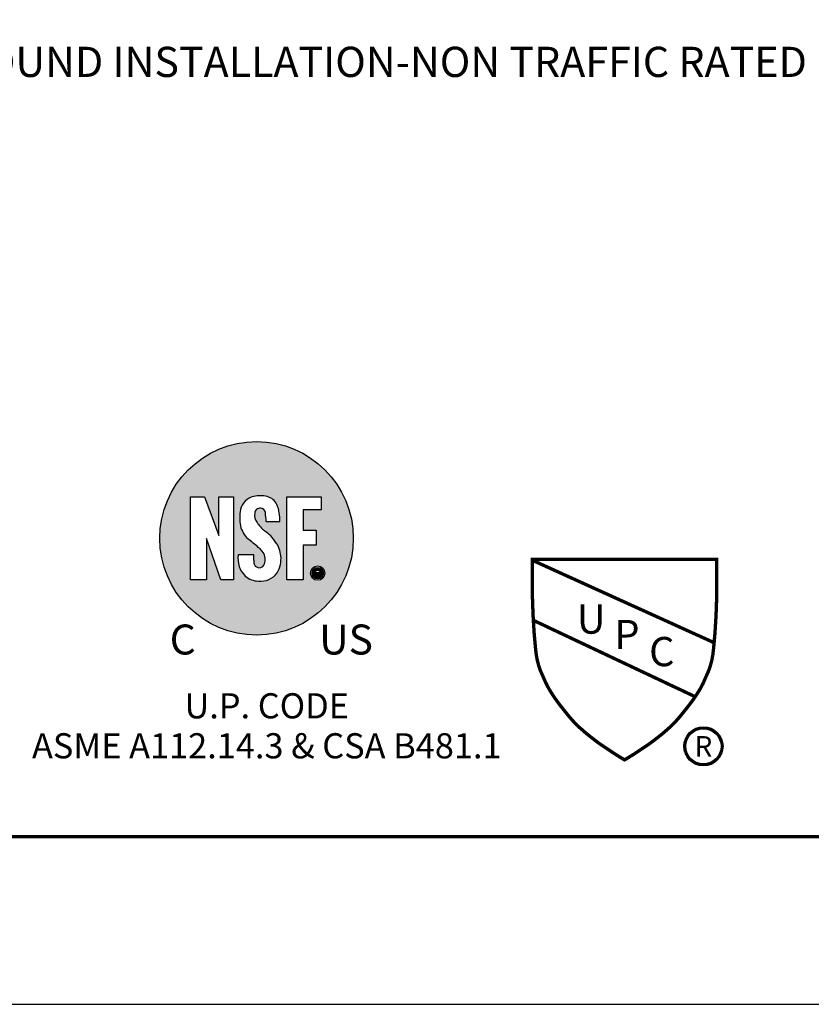
# Model space of a CAD drawing. Units: inches. Extents: x 601 to 799, y -304 to -151.
# Drawn here: x 692 to 734, y -304 to -251 of the extents above; entities that cross this region are included whole.
import ezdxf
from ezdxf.enums import TextEntityAlignment as Align

# ---------------------------------------------------------------- set-up
doc = ezdxf.new("R2010")
doc.units = ezdxf.units.IN
doc.header["$MEASUREMENT"] = 0
doc.layers.add('FRA', color=5, linetype='Continuous', lineweight=30)
doc.layers.add('TEXT', color=3, linetype='Continuous', lineweight=9)
doc.layers.add('LOGO', color=1, linetype='Continuous')
doc.styles.get("Standard").update_dxf_attribs({"font": 'arial.ttf'})

msp = doc.modelspace()

# ---------------------------------------------------------------- hatches: boundary and pattern name
at = {"layer": 'LOGO'}
h = msp.add_hatch(color=0, dxfattribs=at)
h.dxf.hatch_style = 1
edge = h.paths.add_edge_path()
edge.add_arc((704.4172794554586, -278.9564977076964), 5.188502074390804, 0, 360)
edge = h.paths.add_edge_path(flags=16)
edge.add_arc((704.3433127000368, -280.0015837671605), 1.3798580220529, 4.249697935346402, 37.36379317963998)
edge.add_arc((703.6757778613247, -280.2954550451292), 2.095788453674355, 32.66886306511046, 55.96104904866855)
edge.add_arc((706.401798259662, -276.7427246858437), 2.389449168825106, 214.9732090439207, 229.4663650524504, ccw=False)
edge.add_arc((704.8771758626082, -277.7473491291884), 0.5665712765016013, 166.4395785020653, 220.106607155324, ccw=False)
edge.add_arc((704.6117164856745, -277.6205223978824), 0.2853811561058994, 87.15528590414561, 178.7917601202063, ccw=False)
edge.add_arc((704.6141431947125, -277.6146939645961), 0.2794476211882994, 7.7750812445416955, 87.59292291692338, ccw=False)
edge.add_arc((697.8657259932322, -278.4526282544292), 7.079668092476169, 3.2719660682002996, 7.105560789271522, ccw=False)
edge.add_line((704.9338532517969, -278.0485523254742), (705.6572158756651, -278.0485523254742))
edge.add_arc((703.8478861040829, -277.8917222310546), 1.816113955909608, 355.0460663144162, 384.2720915509639)
edge.add_arc((704.8092858378373, -277.4539334254662), 0.759746419765146, 23.9789612693199, 76.09122152720694)
edge.add_arc((704.6207435068728, -278.231600490428), 1.559938143499186, 76.2351605486447, 103.2974649395287)
edge.add_arc((704.4838145309482, -277.641586622606), 0.954251672270745, 103.4445305130737, 166.2982274947622)
edge.add_arc((705.7669541820666, -277.8616309767079), 2.254799968727464, 168.589670755803, 191.0613060950676)
edge.add_arc((704.8808011133169, -277.9828736303527), 1.362803530607733, 193.207088181636, 227.3893713316823)
edge.add_arc((694.6067174597052, -290.884409867384), 15.13357601339177, 49.13252790768888, 51.835073105959225, ccw=False)
edge.add_arc((703.9849510521954, -280.1972902734361), 0.9207967051791532, 21.715130736046603, 55.326487907407284, ccw=False)
edge.add_arc((704.2386399185522, -280.0862383746507), 0.6440898325380906, -36.84503239004698, 20.887078976780288, ccw=False)
edge.add_arc((704.568230933126, -280.2354384257131), 0.3012025630119136, 223.7490689621509, 308.09896767707295, ccw=False)
edge.add_arc((704.7466172597573, -280.1630006796321), 0.4853801492145114, 176.1976426302146, 215.3345892480991, ccw=False)
edge.add_arc((700.2326402657179, -279.9707877017386), 4.032841476482904, 357.7258799103884, 361.8665157393823)
edge.add_line((704.2633420032365, -279.8394336854101), (703.4369474317205, -279.8394336854101))
edge.add_arc((704.7359899127717, -280.0471743429391), 1.315548383133925, 170.9142876882662, 225.5606853621439)
edge.add_arc((704.5759546953165, -280.0449342972263), 1.210652570477227, 231.0510053131332, 267.0237666641098)
edge.add_arc((704.6191217524006, -280.1394612600321), 1.119524621232501, 264.5655749922457, 323.5818249178753)
edge.add_arc((704.3082891571572, -280.0627405464619), 1.420517880005237, 328.5409090870708, 366.6056212646466)
h.paths.add_polyline_path([(706.0398157382318, -276.7353356413794), (707.8782532760687, -276.7353356413794), (707.8782532760687, -277.4254792826141), (706.9167090304853, -277.4254792826141), (706.9167090304853, -278.5142322170993), (707.6212339820776, -278.5142322170993), (707.6212339820776, -279.3266096090268), (706.9167090304853, -279.3266096090268), (706.9167090304853, -281.1819352265641), (706.0398157382318, -281.1819352265641)], flags=16)
h.paths.add_polyline_path([(701.737012452908, -281.1819352265641), (700.8729836261163, -281.1819352265641), (700.8729836261163, -276.7353356413794), (701.6173769156427, -276.7353356413794), (702.4016491089174, -278.8059906879138), (702.4016491089174, -276.7353356413794), (703.172628334276, -276.7353356413794), (703.172628334276, -281.1819352265641), (702.4946987103506, -281.1819352265641), (701.737012452908, -278.9652720476895)], flags=16)
edge = h.paths.add_edge_path(flags=16)
edge.add_arc((707.6953558653239, -280.8237174120549), 0.3859178773386142, 0, 360)
edge = h.paths.add_edge_path(flags=0)
edge.add_arc((707.6953558653239, -280.8237174120549), 0.302639498008955, 0, 360)
edge = h.paths.add_edge_path(flags=0)
edge.add_arc((707.5557241248754, -281.0370096364647), 0.2323160239188618, 30.908408347242528, 43.670126174530196, ccw=False)
edge.add_line((707.7550488416503, -280.9176765218147), (707.8254829053342, -281.029405435526))
edge.add_line((707.8254829053342, -281.029405435526), (707.8945974162547, -281.029405435526))
edge.add_line((707.8945974162547, -281.029405435526), (707.8168811588074, -280.9079277048033))
edge.add_arc((707.6356735813355, -281.0250935418646), 0.2157869771499153, 32.88604373805654, 50.20815038912387)
edge.add_arc((707.62565706378, -281.0706992673657), 0.2581360201953253, 54.98386759071613, 62.24661146217959)
edge.add_arc((707.7114429089344, -280.5877303661468), 0.256845531216378, 277.7013036986146, 286.3998558573836)
edge.add_arc((707.7541474806544, -280.7305978121969), 0.107735366712704, 286.0647731885424, 330.2445990136491)
edge.add_arc((707.7461026016617, -280.7309493663828), 0.1146256710325203, 332.3933944815004, 373.3974974870731)
edge.add_arc((707.7427446083752, -280.7307724696404), 0.1178551220624875, 12.93557395284055, 27.8804061359783)
edge.add_arc((707.7579849597379, -280.7221992129391), 0.1003757088477823, 27.62278998386855, 54.11494807463218)
edge.add_arc((707.7620750445474, -280.7214181179528), 0.09738730609798533, 55.79540798162796, 79.88147900225263)
edge.add_arc((707.7188604202325, -280.9188069803638), 0.2994015293802179, 78.3763466013834, 90.79500597102638)
edge.add_line((707.7147062160681, -280.6194342722173), (707.5344757358562, -280.6194342722173))
edge.add_line((707.5344757358562, -280.6194342722173), (707.5344757358562, -281.0277266187379))
edge.add_line((707.5344757358562, -281.0277266187379), (707.5877861370808, -281.0277266187379))
edge.add_line((707.5877861370808, -281.0277266187379), (707.5882886002325, -280.8468836956823))
edge.add_line((707.5882886002325, -280.8468836956823), (707.6605411578935, -280.8468836956823))
edge.add_arc((707.6582916992489, -280.9566611324433), 0.1098004812649457, 78.69715395238728, 88.82611166737092, ccw=False)
edge.add_arc((707.6735782120394, -280.8951901857586), 0.04661861721149035, 57.088695160889586, 82.31542078527951, ccw=False)
edge.add_arc((707.6534155384279, -280.9364139519906), 0.09234393216780114, 40.37542857938098, 60.48566292675417, ccw=False)
edge = h.paths.add_edge_path(flags=0)
edge.add_line((707.5882181614732, -280.7995643163172), (707.5882181614732, -280.6656546079376))
edge.add_line((707.5882181614732, -280.6656546079376), (707.7045595127477, -280.6656546079376))
edge.add_arc((707.7160926904634, -280.9087409799542), 0.2433598127227376, 82.66417834589907, 92.71634829667471, ccw=False)
edge.add_arc((707.739508999872, -280.7319812868704), 0.06506032537649216, -83.241132529053, 83.24113252925468, ccw=False)
edge.add_arc((707.7081394023552, -280.5442392384185), 0.2553501733180207, 269.1967137417133, 278.79129446736636, ccw=False)
edge.add_line((707.7045595127477, -280.7995643163172), (707.5882181614732, -280.7995643163172))
h = msp.add_hatch(color=0, dxfattribs=at)
h.dxf.hatch_style = 1
h.paths.add_polyline_path([(707.392716367315, -280.8237174120549, 1), (707.9979953633328, -280.8237174120549, 1)])
h.paths.add_polyline_path([(707.7237646405528, -280.8765941756751, -0.0557411217603149), (707.7550488416503, -280.9176765218147), (707.8254829053342, -281.029405435526), (707.8945974162547, -281.029405435526), (707.8168811588074, -280.9079277048033, 0.0757262021730429), (707.773777333849, -280.8592883156225, 0.0317003105734028), (707.7458624534191, -280.8422591893934, 0.0379728295180665), (707.7839604305286, -280.8341260559786, 0.1951947182364012), (707.8476781584844, -280.7840666960956, 0.1808479456657798), (707.8576088496089, -280.7043899776775, 0.0653017175147361), (707.8469197678395, -280.675660166595, 0.116111465469239), (707.8168212858619, -280.640875356323, 0.1054839546732021), (707.779184529517, -280.625545531083, 0.054239720109872), (707.7147062160681, -280.6194342722173), (707.5344757358562, -280.6194342722173), (707.5344757358562, -281.0277266187379), (707.5877861370808, -281.0277266187379), (707.5882886002325, -280.8468836956823), (707.6605411578935, -280.8468836956823, -0.0442247136313641), (707.6798120285409, -280.8489902398438, -0.1105190631897217), (707.6989079762689, -280.8560532656602, -0.0879733536479674)], flags=16)
h.paths.add_polyline_path([(707.5882181614732, -280.7995643163172), (707.5882181614732, -280.6656546079376), (707.7045595127477, -280.6656546079376, -0.0438890134664368), (707.7471660204709, -280.6673731142167, -0.8884836456412196), (707.7471660204711, -280.796589459524, -0.0418887304813109), (707.7045595127477, -280.7995643163172)], flags=0)

# ---------------------------------------------------------------- linework, layer by layer
at = {"color": 7, "ltscale": 5}
msp.add_lwpolyline([(600.9682096387321, -303.9523668571917), (798.9682096387319, -303.9523668571917), (798.968209638733, -150.9523668571917), (600.9682096387332, -150.9523668571915)], close=True, dxfattribs=at)
at = {"layer": 'FRA', "color": 7, "ltscale": 5, "const_width": 0.18}
msp.add_lwpolyline([(609.9682096387321, -294.9523668571917), (789.9682096387319, -294.9523668571917), (789.968209638733, -159.9523668571917), (609.9682096387332, -159.9523668571915)], close=True, dxfattribs=at)
at = {"layer": 'LOGO', "color": 0}
for points in [[(701.737012452908, -281.1819352265641), (700.8729836261163, -281.1819352265641), (700.8729836261163, -276.7353356413794), (701.6173769156427, -276.7353356413794), (702.4016491089174, -278.8059906879138), (702.4016491089174, -276.7353356413794), (703.172628334276, -276.7353356413794), (703.172628334276, -281.1819352265641), (702.4946987103506, -281.1819352265641), (701.737012452908, -278.9652720476895), (701.737012452908, -281.1819352265641)], [(704.9338532517969, -278.0485523254742), (705.6572158756651, -278.0485523254742)], [(704.2633420032365, -279.8394336854101), (703.4369474317205, -279.8394336854101)]]:
    msp.add_lwpolyline(points, dxfattribs=at)
msp.add_lwpolyline([(706.0398157382318, -276.7353356413794), (707.8782532760687, -276.7353356413794), (707.8782532760687, -277.4254792826141), (706.9167090304853, -277.4254792826141), (706.9167090304853, -278.5142322170993), (707.6212339820776, -278.5142322170993), (707.6212339820776, -279.3266096090268), (706.9167090304853, -279.3266096090268), (706.9167090304853, -281.1819352265641), (706.0398157382318, -281.1819352265641)], close=True, dxfattribs=at)
at = {"layer": 'LOGO', "color": 7, "lineweight": 25, "const_width": 0.18}
msp.add_lwpolyline([(724.1504255474835, -290.8403878532191), (724.1001744972017, -290.810478536194), (724.0246485037943, -290.7634564586593), (723.8923346837304, -290.6844723717511), (723.6749088703524, -290.5505347359183), (723.4854124311595, -290.4266312446665), (723.315300741057, -290.3107105444064), (723.0888265035235, -290.160600975296), (722.8638401949555, -290.0108516268801), (722.6968624991024, -289.8879938395843), (722.5278399975675, -289.7610759028304), (722.327596210609, -289.6042988981153), (722.1715919908767, -289.4810698036607), (722.0105835572178, -289.3461015736502), (721.8505741678451, -289.2034585596697), (721.6759050372981, -289.0548895621114), (721.5289360819726, -288.9080304729118), (721.390839868152, -288.7587781378588), (721.3022512884534, -288.6570853056552), (721.1901440438118, -288.5305120327823), (721.0580392444297, -288.3681552282887), (720.9386983050341, -288.218739099661), (720.8189566512782, -288.0677233014723), (720.7004553038754, -287.91779308275), (720.5518446698488, -287.7216569827491), (720.3999151470977, -287.507888128939), (720.2570787916494, -287.2910286548858), (720.089463286623, -287.0216409748652), (719.9412777124923, -286.7377802728682), (719.82858113042, -286.4841973316869), (719.7172935188187, -286.231010910431), (719.6221759489307, -286.0167397682465), (719.544159253676, -285.7716211640137), (719.4699915657052, -285.4938894888304), (719.4166829573833, -285.2048595438748), (719.3769527975174, -284.863996085132), (719.3378354433017, -284.4405277358881), (719.3041028390905, -284.0664944689734), (719.2757146283203, -283.6141718073305), (719.2445056253295, -283.0899270473565), (719.2074806712216, -282.0458018393884), (719.2074806712216, -280.0759832973638), (729.0933704237457, -280.0759832973638), (729.0933704237457, -282.0458018393884), (729.0563454696377, -283.0899270473565), (729.0251364666466, -283.6141718073305), (728.9967482558765, -284.0664944689734), (728.9630156516655, -284.4405277358881), (728.9238982974497, -284.863996085132), (728.884168137584, -285.2048595438748), (728.8308595292619, -285.4938894888304), (728.7566918412913, -285.7716211640137), (728.6786751460364, -286.0167397682465), (728.5835575761485, -286.231010910431), (728.4722699645471, -286.4841973316869), (728.3595733824747, -286.7377802728682), (728.2113878083442, -287.0216409748652), (728.0437723033178, -287.2910286548858), (727.9009359478692, -287.507888128939), (727.7490064251182, -287.7216569827491), (727.6003957910916, -287.91779308275), (727.4818944436889, -288.0677233014723), (727.362152789933, -288.218739099661), (727.2428118505374, -288.3681552282887), (727.1107070511553, -288.5305120327823), (726.9985998065138, -288.6570853056552), (726.9100112268151, -288.7587781378588), (726.7719150129946, -288.9080304729118), (726.6249460576687, -289.0548895621114), (726.450276927122, -289.2034585596697), (726.2902675377494, -289.3461015736502), (726.1292591040904, -289.4810698036607), (725.9732548843577, -289.6042988981153), (725.7730110973997, -289.7610759028304), (725.6039885958647, -289.8879938395843), (725.4370109000116, -290.0108516268801), (725.2120245914435, -290.160600975296), (724.9855503539101, -290.3107105444064), (724.8154386638075, -290.4266312446665), (724.6259422246144, -290.5505347359183), (724.4085164112364, -290.6844723717511), (724.2762025911728, -290.7634564586593), (724.2006765977653, -290.810478536194)], close=True, dxfattribs=at)
for points in [[(719.2074806712216, -280.1328291107943), (728.9523726470137, -284.5548597261146)], [(719.2610065248077, -283.3554189791955), (727.9369268464806, -287.4520377071786)]]:
    msp.add_lwpolyline(points, dxfattribs=at)
at = {"layer": 'LOGO', "color": 0}
for points in [[(707.7237646405528, -280.8765941756751, -0.0557411217603149), (707.7550488416503, -280.9176765218147), (707.8254829053342, -281.029405435526), (707.8945974162547, -281.029405435526), (707.8168811588074, -280.9079277048033, 0.0757262021730429), (707.773777333849, -280.8592883156225, 0.0317003105734028), (707.7458624534191, -280.8422591893934, 0.0379728295180665), (707.7839604305286, -280.8341260559786, 0.1951947182364012), (707.8476781584844, -280.7840666960956, 0.1808479456657798), (707.8576088496089, -280.7043899776775, 0.0653017175147361), (707.8469197678395, -280.675660166595, 0.116111465469239), (707.8168212858619, -280.640875356323, 0.1054839546732021), (707.779184529517, -280.625545531083, 0.054239720109872), (707.7147062160681, -280.6194342722173), (707.5344757358562, -280.6194342722173), (707.5344757358562, -281.0277266187379), (707.5877861370808, -281.0277266187379), (707.5882886002325, -280.8468836956823), (707.6605411578935, -280.8468836956823, -0.0442247136313641), (707.6798120285409, -280.8489902398438, -0.1105190631897217), (707.6989079762689, -280.8560532656602, -0.0879733536479674)], [(707.5882181614732, -280.7995643163172), (707.5882181614732, -280.6656546079376), (707.7045595127477, -280.6656546079376, -0.0438890134664368), (707.7471660204709, -280.6673731142167, -0.8884836456412196), (707.7471660204711, -280.796589459524, -0.0418887304813109), (707.7045595127477, -280.7995643163172)]]:
    msp.add_lwpolyline(points, format="xyb", close=True, dxfattribs=at)
msp.add_circle((704.4172794554586, -278.9564977076964), 5.188502074390804, dxfattribs=at)
at = {"layer": 'LOGO', "color": 0, "lineweight": 25}
for radius in [0.3859178773386142, 0.302639498008955]:
    msp.add_circle((707.6953558653239, -280.8237174120549), radius, dxfattribs=at)
at = {"layer": 'LOGO', "color": 7, "lineweight": 25}
for radius in [1.052435784423153, 1.034435784423153, 1.016435784423153, 0.998435784423153, 0.980435784423153, 0.962435784423153, 0.944435784423153]:
    msp.add_circle((728.3804232165373, -290.1139431695427), radius, dxfattribs=at)
at = {"layer": 'LOGO', "color": 0}
for centre, radius, start, end in [((704.4838145309482, -277.641586622606), 0.954251672270745, 103.4445305130737, 166.2982274947622), ((704.6207435068728, -278.231600490428), 1.559938143499186, 76.2351605486447, 103.2974649395287), ((704.8092858378373, -277.4539334254662), 0.759746419765146, 23.9789612693199, 76.09122152720694), ((703.8478861040829, -277.8917222310546), 1.816113955909608, 355.0460663144162, 24.27209155096396), ((705.7669541820666, -277.8616309767079), 2.254799968727464, 168.589670755803, 191.0613060950676), ((704.8771758626082, -277.7473491291884), 0.5665712765016013, 166.4395785020652, 220.106607155324), ((704.6117164856745, -277.6205223978824), 0.2853811561058994, 87.15528590414552, 178.7917601202063), ((704.6141431947125, -277.6146939645961), 0.2794476211882994, 7.775081244541687, 87.59292291692334), ((697.8657259932322, -278.4526282544292), 7.079668092476169, 3.271966068200255, 7.105560789271544), ((704.8808011133169, -277.9828736303527), 1.362803530607733, 193.207088181636, 227.3893713316823), ((706.401798259662, -276.7427246858437), 2.389449168825106, 214.9732090439207, 229.4663650524504), ((703.6757778613247, -280.2954550451292), 2.095788453674355, 32.66886306511046, 55.96104904866855), ((694.6067174597052, -290.884409867384), 15.13357601339177, 49.13252790768887, 51.83507310595915), ((704.3433127000368, -280.0015837671605), 1.3798580220529, 4.249697935346402, 37.36379317963998), ((704.7359899127717, -280.0471743429391), 1.315548383133925, 170.9142876882662, 225.5606853621439), ((700.2326402657179, -279.9707877017386), 4.032841476482904, 357.7258799103884, 1.866515739382355), ((703.9849510521954, -280.1972902734361), 0.9207967051791532, 21.71513073604658, 55.32648790740732), ((704.2386399185522, -280.0862383746507), 0.6440898325380906, 323.154967609953, 20.88707897678031), ((704.3082891571572, -280.0627405464619), 1.420517880005237, 328.5409090870708, 6.605621264646579), ((704.7466172597573, -280.1630006796321), 0.4853801492145114, 176.1976426302146, 215.3345892480992), ((704.568230933126, -280.2354384257131), 0.3012025630119136, 223.7490689621509, 308.0989676770729), ((704.6191217524006, -280.1394612600321), 1.119524621232501, 264.5655749922457, 323.5818249178753), ((704.5759546953165, -280.0449342972263), 1.210652570477227, 231.0510053131332, 267.0237666641098)]:
    msp.add_arc(centre, radius, start, end, dxfattribs=at)

# ---------------------------------------------------------------- texts
at = {"layer": 'LOGO', "color": 7, "lineweight": 25}
for s, p in [('U', (721.5895802358308, -284.0711090214982)), ('P', (723.6016218426092, -284.9009579468873)), ('C', (725.4654680338184, -285.8153519382886))]:
    msp.add_text(s, height=1.566911552865364, dxfattribs=at).set_placement(p)
at = {"layer": 'LOGO', "color": 0, "lineweight": 13}
for s, height, p in [('C', 1.606426890003608, (700.4580250855003, -285.1870935822526)), ('US', 1.606426890003608, (709.2158134222867, -285.1870935822526)), ('U.P. CODE', 1.349999999999999, (704.9646157002495, -288.6157804187941)), ('ASME A112.14.3 & CSA B481.1', 1.349999999999999, (704.9646157002495, -290.7603797550445))]:
    msp.add_text(s, height=height, dxfattribs=at).set_placement(p, align=Align.CENTER)
at = {"layer": 'LOGO', "color": 7, "lineweight": 25}
msp.add_text('R', height=1.099365363703925, dxfattribs=at).set_placement((728.3804232165373, -290.1139431695427), align=Align.MIDDLE_CENTER)
at = {"layer": 'TEXT', "color": 7, "ltscale": 5}
msp.add_text('%%UIN-GROUND INSTALLATION-NON TRAFFIC RATED', height=1.62, dxfattribs=at).set_placement((708.9189462628337, -253.6086636700498), align=Align.MIDDLE)

doc.saveas('drawing.dxf')
